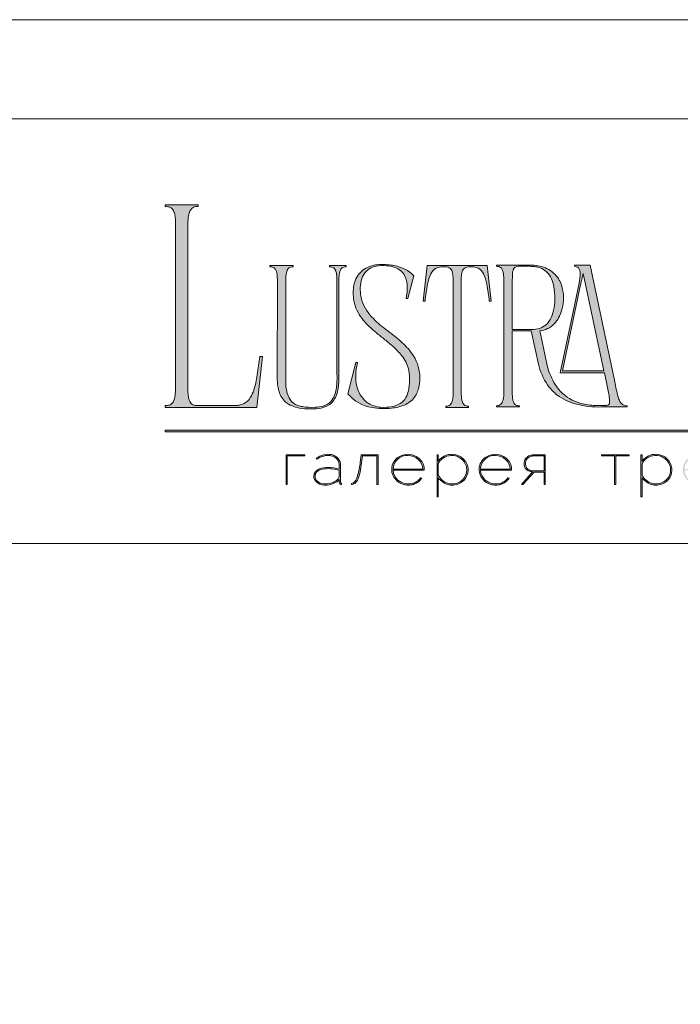
# Model space of a CAD drawing. Units: millimetres. Extents: x -605612952 to 17, y -1703671473 to 113.
# Drawn here: x -605612458 to -605611965, y -1703669266 to -1703668531 of the extents above; entities that cross this region are included whole.
import ezdxf

# ---------------------------------------------------------------- set-up
doc = ezdxf.new("R2010")
doc.units = ezdxf.units.MM
doc.layers.get('0').update_dxf_attribs({"lineweight": 9, "true_color": 0x1c1c1c})
doc.layers.get('Defpoints').update_dxf_attribs({"color": 3, "lineweight": 0})

# ---------------------------------------------------------------- blocks, each defined once
blk = doc.blocks.new('Block_1')
at = {"lineweight": 30}
h = blk.add_hatch(color=256, dxfattribs=at)
h.dxf.hatch_style = 1
h.paths.add_polyline_path([(71.54, -96.8), (74.35, -96.8), (74.35, -96.62), (71.33, -96.62), (71.33, -101.43), (71.54, -101.43)])
h.paths.add_polyline_path([(80.15, -98.4, 0.170469), (79.78, -97.24, 0.18098), (78.69, -96.6, 0.119184), (77.42, -96.64, 0.067582), (76.22, -97.18), (76.34, -97.32, -0.054981), (77.27, -96.88, -0.05473), (77.89, -96.74, -0.068968), (78.55, -96.77, -0.151163), (79.49, -97.24, -0.135189), (79.88, -97.94, -0.069744), (79.94, -98.5), (79.94, -98.95, 0.074413), (78.11, -98.68, 0.097637), (76.74, -98.92, 0.207397), (75.87, -99.7, 0.262217), (76.13, -100.89, 0.209346), (77.5, -101.52, 0.111466), (79.09, -101.22, 0.108727), (79.94, -100.62), (79.94, -101.06, 0.452755), (80.32, -101.43), (80.32, -101.25, -0.215398), (80.19, -101.2, -0.181751), (80.15, -101.06)])
h.paths.add_polyline_path([(77.5, -98.9, -0.058694), (78.81, -98.9, -0.053576), (79.94, -99.15), (79.94, -100.11, -0.137322), (79.85, -100.38, -0.079576), (79.51, -100.76, -0.091023), (78.72, -101.17, -0.087453), (77.47, -101.34, -0.116212), (76.68, -101.11, -0.207954), (76.05, -100.29, -0.260504), (76.27, -99.44, -0.166911)], flags=16)
h.paths.add_polyline_path([(93.04, -97.41, 0.10737), (92.13, -96.77, 0.157161), (90.4, -96.61, 0.143893), (89.09, -97.34, 0.249893), (88.46, -99.46, 0.163044), (89.3, -100.87, 0.127061), (90.53, -101.47, 0.068201), (91.29, -101.52, 0.072322), (92.12, -101.33, 0.060492), (92.67, -101.04, 0.133121), (93.26, -100.38), (93.06, -100.33, -0.131792), (92.45, -100.96, -0.077347), (91.73, -101.26, -0.252236), (89.42, -100.7, -0.189003), (88.63, -99.13), (93.68, -99.13, 0.19953)])
h.paths.add_polyline_path([(91.07, -96.73, -0.398914), (93.45, -98.95), (88.63, -98.95, -0.41166)], flags=16)
h.paths.add_polyline_path([(99.59, -96.98, 0.136121), (98.27, -96.55, 0.134731), (96.92, -96.84, 0.117924), (95.95, -97.64), (95.95, -96.62), (95.74, -96.62), (95.74, -103.41), (95.95, -103.41), (95.95, -100.33, 0.182715), (97.67, -101.47, 0.184597), (99.55, -101.17, 0.165574), (100.58, -99.98, 0.17431), (100.67, -98.38, 0.172781)])
h.paths.add_polyline_path([(96.22, -97.61, -0.071123), (96.72, -97.18, -0.124404), (98.03, -96.73, -0.149128), (99.4, -97.09, -0.207218), (100.52, -98.64, -0.17793), (100.26, -100.16, -0.129621), (99.43, -101.01, -0.213972), (97.5, -101.23, -0.204708), (95.95, -99.93), (95.95, -98.21, -0.160506)], flags=16)
h.paths.add_polyline_path([(107.16, -97.41, 0.10737), (106.26, -96.77, 0.157161), (104.53, -96.61, 0.143893), (103.22, -97.34, 0.249893), (102.59, -99.46, 0.163044), (103.43, -100.87, 0.127061), (104.65, -101.47, 0.068201), (105.41, -101.52, 0.072322), (106.24, -101.33, 0.060492), (106.8, -101.04, 0.133121), (107.39, -100.38), (107.19, -100.33, -0.131792), (106.58, -100.96, -0.077347), (105.85, -101.26, -0.252236), (103.54, -100.7, -0.189003), (102.75, -99.13), (107.8, -99.13, 0.19953)])
h.paths.add_polyline_path([(102.75, -98.95, -0.41166), (105.19, -96.73, -0.398914), (107.58, -98.95)], flags=16)
h.paths.add_polyline_path([(113.25, -96.62), (111.52, -96.62, 0.092562), (110.76, -96.75, 0.110133), (110.16, -97.13, 0.154941), (109.83, -97.79, 0.123938), (109.91, -98.57, 0.178739), (110.5, -99.2, 0.107056), (111.2, -99.4), (109.38, -101.43), (109.64, -101.43), (111.46, -99.41), (113.04, -99.41), (113.04, -101.43), (113.25, -101.43)])
h.paths.add_polyline_path([(110.09, -98.39, -0.203791), (110.17, -97.44, -0.170142), (110.83, -96.91, -0.078307), (111.4, -96.8), (113.04, -96.8), (113.04, -99.23), (111.34, -99.23, -0.131717), (110.62, -99.07, -0.202174)], flags=16)
h = blk.add_hatch(color=256, dxfattribs=at)
h.dxf.hatch_style = 1
edge = h.paths.add_edge_path()
edge.add_line((86.24, -101.43), (86.24, -96.62))
edge.add_line((86.24, -96.62), (83.49, -96.62))
edge.add_line((83.49, -96.62), (83.34, -97.83))
edge.add_arc((64.54, -95.51), 18.94, 349.7969, 352.9634, ccw=False)
edge.add_arc((75.24, -97.52), 8.06, 338.9591, 350.3413, ccw=False)
edge.add_arc((80.44, -99.47), 2.5, 326.4798, 337.9007, ccw=False)
edge.add_arc((81.73, -100.34), 0.948, 301.5891, 327.3053, ccw=False)
edge.add_arc((81.88, -100.61), 0.64, 271.2177, 302.6918, ccw=False)
edge.add_line((81.89, -101.25), (81.89, -101.43))
edge.add_arc((81.89, -100.5), 0.932, 270.1244, 305.3276)
edge.add_arc((81.49, -100.05), 1.54, 307.7733, 334.5409)
edge.add_arc((78.81, -98.7), 4.54, 333.6869, 345.6085)
edge.add_arc((70.33, -96.5), 13.3, 345.5264, 352.1513)
edge.add_line((83.5, -98.32), (83.69, -96.8))
edge.add_line((83.69, -96.8), (86.03, -96.8))
edge.add_line((86.03, -96.8), (86.03, -101.43))
edge.add_line((86.03, -101.43), (86.24, -101.43))
h = blk.add_hatch(color=256, dxfattribs=at)
h.dxf.hatch_style = 1
h.paths.add_polyline_path([(124.66, -96.8), (126.78, -96.8), (126.78, -96.62), (122.31, -96.62), (122.31, -96.8), (124.45, -96.8), (124.45, -101.43), (124.66, -101.43)])
h.paths.add_polyline_path([(131.22, -96.55, 0.134731), (129.88, -96.84, 0.117924), (128.91, -97.64), (128.91, -96.62), (128.7, -96.62), (128.7, -103.41), (128.91, -103.41), (128.91, -100.33, 0.182715), (130.62, -101.47, 0.184597), (132.5, -101.17, 0.165574), (133.54, -99.98, 0.17431), (133.62, -98.38, 0.172781), (132.55, -96.98, 0.136121)])
h.paths.add_polyline_path([(132.36, -97.09, -0.207218), (133.47, -98.64, -0.17793), (133.21, -100.16, -0.129621), (132.38, -101.01, -0.213972), (130.45, -101.23, -0.204708), (128.91, -99.93), (128.91, -98.21, -0.160506), (129.18, -97.61, -0.071123), (129.67, -97.18, -0.124404), (130.98, -96.73, -0.149128)], flags=16)
h.paths.add_polyline_path([(140.12, -97.41, 0.10737), (139.22, -96.77, 0.157161), (137.48, -96.61, 0.143893), (136.17, -97.34, 0.249893), (135.54, -99.46, 0.163044), (136.39, -100.87, 0.127061), (137.61, -101.47, 0.068201), (138.37, -101.52, 0.072322), (139.2, -101.33, 0.060492), (139.75, -101.04, 0.133121), (140.34, -100.38), (140.14, -100.33, -0.131792), (139.53, -100.96, -0.077347), (138.81, -101.26, -0.252236), (136.5, -100.7, -0.189003), (135.71, -99.13), (140.76, -99.13, 0.19953)])
h.paths.add_polyline_path([(138.15, -96.73, -0.398914), (140.54, -98.95), (135.71, -98.95, -0.41166)], flags=16)
h.paths.add_polyline_path([(147.07, -96.62), (146.86, -96.62), (146.86, -98.88), (143.03, -98.88), (143.03, -96.62), (142.82, -96.62), (142.82, -101.43), (143.03, -101.43), (143.03, -99.06), (146.86, -99.06), (146.86, -101.43), (147.07, -101.43)])
h.paths.add_polyline_path([(153.47, -96.62), (150.73, -96.62), (150.59, -97.54, -0.007529), (150.44, -98.46, -0.00924), (150.29, -99.28, -0.014448), (150.12, -99.96, -0.013529), (150.02, -100.3, -0.024159), (149.89, -100.63, -0.067522), (149.66, -101.01, -0.161028), (149.29, -101.25), (148.95, -101.26), (148.95, -102.87), (149.17, -102.87), (149.17, -101.43), (153.98, -101.43), (153.98, -102.87), (154.19, -102.87), (154.19, -101.26), (153.47, -101.26)])
h.paths.add_polyline_path([(150.93, -96.8), (153.26, -96.8), (153.26, -101.26), (149.67, -101.26, 0.147329), (150.05, -100.82, 0.031199), (150.22, -100.44), (150.29, -100.23, 0.032664), (150.62, -98.87, 0.008848)], flags=16)
h.paths.add_polyline_path([(160.61, -97.7, 0.245719), (158.43, -96.54, 0.372738), (155.84, -98.76, 0.389716), (157.86, -101.47, 0.317706), (160.69, -100.23, 0.293389)])
h.paths.add_polyline_path([(160.53, -100.13, -0.317789), (157.9, -101.29, -0.38934), (156.03, -98.78, -0.372217), (158.43, -96.73, -0.245763), (160.45, -97.81, -0.293386)], flags=16)
h.paths.add_polyline_path([(166.22, -98.97, 0.173488), (166.87, -98.41, 0.278379), (166.86, -97.22, 0.238461), (165.83, -96.62), (163.23, -96.62), (163.23, -101.43), (165.84, -101.43, 0.295955), (167.18, -100.59, 0.212261), (167.15, -99.68, 0.227185)])
h.paths.add_polyline_path([(163.43, -98.92), (163.44, -96.8), (165.89, -96.8, -0.195044), (166.62, -97.25, -0.29524), (166.66, -98.35, -0.131951), (166.22, -98.78, -0.142437), (165.63, -98.92)], flags=16)
h.paths.add_polyline_path([(163.44, -99.1), (165.89, -99.1, -0.250267), (166.86, -99.6, -0.301783), (166.93, -100.63, -0.253094), (165.95, -101.25), (163.44, -101.26)], flags=16)
h.paths.add_polyline_path([(171.7, -96.54, 0.372738), (169.11, -98.76, 0.389716), (171.13, -101.47, 0.317706), (173.96, -100.23, 0.293389), (173.87, -97.7, 0.245719)])
h.paths.add_polyline_path([(171.69, -96.73, -0.245763), (173.72, -97.81, -0.293386), (173.8, -100.13, -0.317789), (171.16, -101.29, -0.38934), (169.29, -98.78, -0.372217)], flags=16)
h.paths.add_polyline_path([(176.7, -96.8), (179.51, -96.8), (179.51, -96.62), (176.49, -96.62), (176.49, -101.43), (176.7, -101.43)])
h.paths.add_polyline_path([(183.68, -96.54, 0.372738), (181.09, -98.76, 0.389716), (183.11, -101.47, 0.317706), (185.95, -100.23, 0.293389), (185.86, -97.7, 0.245719)])
h.paths.add_polyline_path([(183.68, -96.73, -0.245763), (185.7, -97.81, -0.293386), (185.79, -100.13, -0.317789), (183.15, -101.29, -0.38934), (181.28, -98.78, -0.372217)], flags=16)
at = {"lineweight": 9}
for points in [[(71.54, -101.43), (71.33, -101.43), (71.33, -96.62), (74.35, -96.62), (74.35, -96.8), (71.54, -96.8)], [(122.31, -96.62), (126.78, -96.62), (126.78, -96.8), (124.66, -96.8), (124.66, -101.43), (124.45, -101.43), (124.45, -96.8), (122.31, -96.8)]]:
    blk.add_lwpolyline(points, close=True, dxfattribs=at)
for points in [[(76.22, -97.18), (76.34, -97.32, -0.054981), (77.27, -96.88, -0.05473), (77.89, -96.74, -0.068968), (78.55, -96.77, -0.151163), (79.49, -97.24, -0.135189), (79.88, -97.94, -0.069744), (79.94, -98.5), (79.94, -98.95, 0.074413), (78.11, -98.68, 0.097637), (76.74, -98.92, 0.207397), (75.87, -99.7, 0.262217), (76.13, -100.89, 0.209346), (77.5, -101.52, 0.111291), (79.09, -101.23, 0.108994), (79.94, -100.62), (79.94, -101.06, 0.452755), (80.32, -101.43), (80.32, -101.25, -0.215398), (80.19, -101.2, -0.181751), (80.15, -101.06), (80.15, -98.4, 0.170469), (79.78, -97.24, 0.18098), (78.69, -96.6, 0.119184), (77.42, -96.64, 0.067582)], [(86.24, -101.43), (86.24, -96.62), (83.49, -96.62), (83.34, -97.83, -0.013817), (83.18, -98.87, -0.049705), (82.76, -100.41, -0.049874), (82.53, -100.85, -0.112682), (82.22, -101.15, -0.138202), (81.89, -101.25), (81.89, -101.43, 0.154822), (82.43, -101.26, 0.11733), (82.87, -100.71, 0.052065), (83.2, -99.82, 0.028915), (83.5, -98.32), (83.69, -96.8), (86.03, -96.8), (86.03, -101.43)], [(93.68, -99.13), (88.63, -99.13, 0.188603), (89.41, -100.7, 0.25263), (91.73, -101.26, 0.077347), (92.45, -100.96, 0.131792), (93.06, -100.33), (93.26, -100.38, -0.133121), (92.67, -101.04, -0.060492), (92.12, -101.33, -0.072322), (91.29, -101.52, -0.068201), (90.53, -101.47, -0.127383), (89.3, -100.87, -0.162702), (88.46, -99.46, -0.249893), (89.09, -97.34, -0.143893), (90.4, -96.61, -0.157161), (92.13, -96.77, -0.10737), (93.04, -97.41, -0.19953)], [(88.63, -98.95), (93.45, -98.95, 0.398914), (91.07, -96.73, 0.41166)], [(95.74, -96.62), (95.74, -103.41), (95.95, -103.41), (95.95, -100.33, 0.182715), (97.67, -101.47, 0.184597), (99.55, -101.17, 0.165574), (100.58, -99.98, 0.17431), (100.67, -98.38, 0.172781), (99.59, -96.98, 0.136121), (98.27, -96.55, 0.134731), (96.92, -96.84, 0.117924), (95.95, -97.64), (95.95, -96.62)], [(95.95, -98.21), (95.95, -99.93, 0.204708), (97.5, -101.23, 0.213972), (99.43, -101.01, 0.129621), (100.26, -100.16, 0.17793), (100.52, -98.64, 0.207218), (99.4, -97.09, 0.149128), (98.03, -96.73, 0.124404), (96.72, -97.18, 0.071123), (96.22, -97.61, 0.160506)], [(107.8, -99.13), (102.75, -99.13, 0.188603), (103.54, -100.7, 0.25263), (105.85, -101.26, 0.077347), (106.58, -100.96, 0.131792), (107.19, -100.33), (107.39, -100.38, -0.133121), (106.8, -101.04, -0.060492), (106.24, -101.33, -0.072322), (105.41, -101.52, -0.068201), (104.65, -101.47, -0.127383), (103.43, -100.87, -0.162702), (102.59, -99.46, -0.249893), (103.22, -97.34, -0.143893), (104.53, -96.61, -0.157161), (106.26, -96.77, -0.10737), (107.16, -97.41, -0.19953)], [(102.75, -98.95), (107.58, -98.95, 0.398914), (105.19, -96.73, 0.41166)], [(113.04, -101.43), (113.25, -101.43), (113.25, -96.62), (111.52, -96.62, 0.092562), (110.76, -96.75, 0.110133), (110.16, -97.13, 0.154941), (109.83, -97.79, 0.123938), (109.91, -98.57, 0.178739), (110.5, -99.2, 0.107056), (111.2, -99.4), (109.38, -101.43), (109.64, -101.43), (111.46, -99.41), (113.04, -99.41)], [(113.04, -96.8), (113.04, -99.23), (111.34, -99.23, -0.131717), (110.62, -99.07, -0.202174), (110.09, -98.39, -0.203791), (110.17, -97.44, -0.170147), (110.83, -96.91, -0.078303), (111.4, -96.8)], [(128.7, -96.62), (128.7, -103.41), (128.91, -103.41), (128.91, -100.33, 0.182715), (130.62, -101.47, 0.184597), (132.5, -101.17, 0.165574), (133.54, -99.98, 0.17431), (133.62, -98.38, 0.172781), (132.55, -96.98, 0.136121), (131.22, -96.55, 0.134731), (129.88, -96.84, 0.117924), (128.91, -97.64), (128.91, -96.62)], [(128.91, -98.21), (128.91, -99.93, 0.204708), (130.45, -101.23, 0.213972), (132.38, -101.01, 0.129621), (133.21, -100.16, 0.17793), (133.47, -98.64, 0.207218), (132.36, -97.09, 0.149128), (130.98, -96.73, 0.124404), (129.67, -97.18, 0.071123), (129.18, -97.61, 0.160506)], [(79.94, -99.15), (79.94, -100.11, -0.138359), (79.85, -100.38, -0.07924), (79.51, -100.76, -0.091023), (78.72, -101.17, -0.087453), (77.47, -101.34, -0.116212), (76.68, -101.11, -0.207954), (76.05, -100.29, -0.260504), (76.27, -99.44, -0.166911), (77.5, -98.9, -0.058694), (78.81, -98.9, -0.053576)]]:
    blk.add_lwpolyline(points, format="xyb", close=True, dxfattribs=at)

msp = doc.modelspace()

# ---------------------------------------------------------------- hatches: boundary and pattern name
h = msp.add_hatch(color=256)
h.dxf.hatch_style = 1
edge = h.paths.add_edge_path()
edge.add_line((-605612004.46, -1703668819.04), (-605612004.31, -1703668819.95))
edge.add_line((-605612004.31, -1703668819.95), (-605612023.61, -1703668819.97))
edge.add_arc((-605612025.07, -1703668749.14), 70.84, 256.01278, 271.17644, ccw=False)
edge.add_arc((-605612032.21, -1703668778.54), 40.59, 232.71121, 255.75876, ccw=False)
edge.add_arc((-605612035.22, -1703668783.17), 35.08, 215.4623, 232.05247, ccw=False)
edge.add_arc((-605612027.28, -1703668778.24), 44.42, 192.54948, 214.70592, ccw=False)
edge.add_line((-605612070.64, -1703668787.89), (-605612076.06, -1703668763.18))
edge.add_line((-605612076.06, -1703668763.18), (-605612090.29, -1703668763.18))
edge.add_line((-605612090.29, -1703668763.18), (-605612090.22, -1703668810.56))
edge.add_arc((-605612062.33, -1703668809.71), 27.91, 181.75407, 189.67206)
edge.add_arc((-605612080.91, -1703668812.85), 9.06, 189.86175, 205.82487)
edge.add_arc((-605612085.58, -1703668815.07), 3.89, 206.24512, 243.55387)
edge.add_arc((-605612085.02, -1703668813.39), 5.65, 246.04384, 271.82795)
edge.add_line((-605612084.84, -1703668819.04), (-605612084.84, -1703668819.95))
edge.add_line((-605612084.84, -1703668819.95), (-605612102.1, -1703668819.95))
edge.add_line((-605612102.1, -1703668819.95), (-605612102.1, -1703668819.04))
edge.add_arc((-605612102.52, -1703668805.07), 13.98, 271.71487, 276.11325)
edge.add_arc((-605612101.47, -1703668814.87), 4.12, 276.15522, 323.0092)
edge.add_arc((-605612104.32, -1703668813.18), 7.42, 325.79672, 349.8574)
edge.add_arc((-605612130.34, -1703668808.71), 33.83, 350.16818, 360.21994)
edge.add_line((-605612096.51, -1703668808.58), (-605612096.51, -1703668725.35))
edge.add_arc((-605612138.64, -1703668725.65), 42.12, 0.40265, 6.73763)
edge.add_arc((-605612109.99, -1703668722.3), 13.28, 6.86167, 16.66048)
edge.add_arc((-605612102.93, -1703668720.01), 5.86, 15.09151, 38.84849)
edge.add_arc((-605612101.52, -1703668719.21), 4.27, 42.22497, 83.45598)
edge.add_arc((-605612102.38, -1703668727.28), 12.39, 83.7814, 88.70529)
edge.add_line((-605612102.1, -1703668714.89), (-605612102.1, -1703668713.98))
edge.add_line((-605612102.1, -1703668713.98), (-605612076.01, -1703668713.98))
edge.add_line((-605612076.01, -1703668713.98), (-605612074.16, -1703668714.05))
edge.add_arc((-605612076.29, -1703668742.35), 28.38, 67.60843, 85.68679, ccw=False)
edge.add_arc((-605612073.32, -1703668735.59), 20.99, 36.63196, 68.08099, ccw=False)
edge.add_arc((-605612075.12, -1703668736.35), 22.91, 9.99695, 35.47573, ccw=False)
edge.add_arc((-605612085.05, -1703668738.53), 33.06, -17.01676, 10.72566, ccw=False)
edge.add_arc((-605612076.32, -1703668741.81), 23.76, 317.41189, 344.3883, ccw=False)
edge.add_arc((-605612071.08, -1703668746.02), 17.06, 274.64789, 315.92703, ccw=False)
edge.add_line((-605612069.7, -1703668763.03), (-605612067.99, -1703668771.14))
edge.add_arc((-605611353.73, -1703668624.93), 729.07, 191.56841, 193.08621)
edge.add_arc((-605612017.1, -1703668777.6), 48.38, 194.8609, 211.83637)
edge.add_arc((-605612031.16, -1703668786.29), 31.86, 211.89478, 243.35037)
edge.add_arc((-605612029.6, -1703668782.63), 35.82, 243.74567, 257.01971)
edge.add_arc((-605612025.63, -1703668763.9), 54.96, 257.37774, 269.22229)
edge.add_arc((-605612022.36, -1703668604.56), 214.34, 268.92385, 270.72536)
edge.add_arc((-605612019.8, -1703668816.7), 2.19, 274.17697, 347.26731)
edge.add_arc((-605612026.83, -1703668815.19), 9.39, 347.74653, 367.655)
edge.add_arc((-605612136.25, -1703668831.33), 119.98, 8.33518, 13.10097)
edge.add_line((-605612019.39, -1703668804.13), (-605612021.41, -1703668794.37))
edge.add_line((-605612021.41, -1703668794.37), (-605612054.41, -1703668794.37))
edge.add_line((-605612054.41, -1703668794.37), (-605612045.52, -1703668752.25))
edge.add_line((-605612045.52, -1703668752.25), (-605612040.26, -1703668727.38))
edge.add_arc((-605612067.7, -1703668720.87), 28.2, 346.65405, 361.23695)
edge.add_arc((-605612046.64, -1703668720.22), 7.13, 359.70252, 395.34453)
edge.add_arc((-605612043.47, -1703668718.39), 3.51, 40.94544, 93.21893)
edge.add_line((-605612043.66, -1703668714.89), (-605612043.82, -1703668713.98))
edge.add_line((-605612043.82, -1703668713.98), (-605612032.01, -1703668713.98))
edge.add_line((-605612032.01, -1703668713.98), (-605612013.65, -1703668801.23))
edge.add_arc((-605611836.88, -1703668766.9), 180.07, 190.98753, 194.59045)
edge.add_arc((-605611992.79, -1703668807.16), 19.05, 195.55708, 206.89406)
edge.add_arc((-605612002.82, -1703668812.13), 7.86, 207.64452, 220.44217)
edge.add_arc((-605612004.77, -1703668813.7), 5.35, 221.24015, 273.39256)
edge = h.paths.add_edge_path(flags=16)
edge.add_arc((-605612090.17, -1703668740.86), 31.57, 340.49404, 354.86126, ccw=False)
edge.add_arc((-605612078.03, -1703668745.21), 18.68, 318.8566, 340.63208, ccw=False)
edge.add_arc((-605612073.92, -1703668748.68), 13.29, 269.2414, 318.46517, ccw=False)
edge.add_line((-605612074.09, -1703668761.97), (-605612090.29, -1703668761.97))
edge.add_line((-605612090.29, -1703668761.97), (-605612090.33, -1703668727))
edge.add_line((-605612090.33, -1703668727), (-605612090.17, -1703668721.56))
edge.add_arc((-605612076.29, -1703668721.85), 13.88, 161.8019, 178.78892, ccw=False)
edge.add_arc((-605612085.86, -1703668718.69), 3.8, 85.89596, 162.05735, ccw=False)
edge.add_line((-605612085.59, -1703668714.89), (-605612076.76, -1703668714.89))
edge.add_arc((-605612076.61, -1703668739.58), 24.69, 81.36174, 90.34526, ccw=False)
edge.add_arc((-605612075.45, -1703668732.39), 17.4, 65.41206, 81.59072, ccw=False)
edge.add_arc((-605612074.82, -1703668730.22), 15.17, 17.78972, 64.17626, ccw=False)
edge.add_arc((-605612103.95, -1703668738.67), 45.5, -6.32946, 16.71468, ccw=False)
edge = h.paths.add_edge_path(flags=16)
edge.add_line((-605612021.71, -1703668793), (-605612052.75, -1703668793))
edge.add_line((-605612052.75, -1703668793), (-605612039.91, -1703668732.15))
edge.add_arc((-605611887.45, -1703668761.44), 155.25, 164.64987, 169.12588, ccw=False)
edge.add_line((-605612037.16, -1703668720.34), (-605612021.71, -1703668793))
edge = h.paths.add_edge_path()
edge.add_line((-605612106.03, -1703668740.93), (-605612107.4, -1703668740.93))
edge.add_arc((-605612255.08, -1703668755.8), 148.43, 5.75175, 10.70221)
edge.add_arc((-605612139.31, -1703668733.54), 30.54, 9.98436, 25.48331)
edge.add_arc((-605612119.9, -1703668724.3), 9.04, 25.57512, 62.33104)
edge.add_arc((-605612120.92, -1703668728.16), 12.97, 66.23301, 110.62451)
edge.add_arc((-605612123.71, -1703668719.66), 4.05, 116.05891, 167.58335)
edge.add_arc((-605612114.94, -1703668722.6), 13.28, 163.33951, 173.13832)
edge.add_arc((-605612086.3, -1703668725.95), 42.12, 173.26238, 179.59736)
edge.add_line((-605612128.42, -1703668725.66), (-605612128.42, -1703668809.14))
edge.add_arc((-605612094.59, -1703668809.01), 33.83, 180.21995, 189.83181)
edge.add_arc((-605612120.62, -1703668813.48), 7.42, 190.14258, 214.20326)
edge.add_arc((-605612123.47, -1703668815.18), 4.12, 216.99078, 263.84477)
edge.add_arc((-605612122.42, -1703668805.37), 13.98, 263.8868, 268.28518)
edge.add_line((-605612122.84, -1703668819.35), (-605612122.84, -1703668820.25))
edge.add_line((-605612122.84, -1703668820.25), (-605612131.3, -1703668820.25))
edge.add_line((-605612131.3, -1703668820.25), (-605612139.94, -1703668820.25))
edge.add_line((-605612139.94, -1703668820.25), (-605612139.94, -1703668819.35))
edge.add_arc((-605612140.36, -1703668805.37), 13.98, 271.71484, 276.11323)
edge.add_arc((-605612139.32, -1703668815.18), 4.12, 276.15523, 323.00922)
edge.add_arc((-605612142.16, -1703668813.48), 7.42, 325.79671, 349.8574)
edge.add_arc((-605612168.19, -1703668809.01), 33.83, 350.16819, 360.21995)
edge.add_line((-605612134.36, -1703668808.88), (-605612134.36, -1703668725.66))
edge.add_arc((-605612176.48, -1703668725.95), 42.12, 0.40263, 6.73762)
edge.add_arc((-605612147.84, -1703668722.6), 13.28, 6.8617, 16.66051)
edge.add_arc((-605612139.07, -1703668719.66), 4.05, 12.41665, 63.94109)
edge.add_arc((-605612141.86, -1703668728.16), 12.97, 69.37549, 113.76699)
edge.add_arc((-605612142.88, -1703668724.3), 9.04, 117.66896, 154.42488)
edge.add_arc((-605612123.47, -1703668733.54), 30.54, 154.51668, 170.01563)
edge.add_arc((-605612007.7, -1703668755.8), 148.43, 169.29779, 174.24825)
edge.add_line((-605612155.38, -1703668740.93), (-605612156.75, -1703668740.93))
edge.add_line((-605612156.75, -1703668740.93), (-605612153.72, -1703668714.29))
edge.add_line((-605612153.72, -1703668714.29), (-605612109.06, -1703668714.29))
edge.add_line((-605612109.06, -1703668714.29), (-605612106.03, -1703668740.93))
edge = h.paths.add_edge_path()
edge.add_line((-605612163.71, -1703668722.01), (-605612168.4, -1703668738.81))
edge.add_line((-605612168.4, -1703668738.81), (-605612169.61, -1703668738.81))
edge.add_arc((-605612207.28, -1703668730.45), 38.58, 347.48976, 360.93043)
edge.add_arc((-605612186.75, -1703668729.98), 18.05, 0.48311, 25.7536)
edge.add_arc((-605612182.12, -1703668728.2), 13.11, 27.5538, 71.45217)
edge.add_arc((-605612186.2, -1703668739), 24.65, 70.44322, 86.09017)
edge.add_arc((-605612187.17, -1703668740.87), 26.59, 84.26231, 100.12314)
edge.add_arc((-605612189.65, -1703668728.13), 13.62, 99.29327, 148.22924)
edge.add_arc((-605612185.85, -1703668729.95), 17.81, 149.67827, 172.27084)
edge.add_arc((-605612174.18, -1703668731.95), 29.66, 171.48548, 196.69763)
edge.add_arc((-605612170.83, -1703668729.82), 33.5, 198.54325, 226.16285)
edge.add_arc((-605612122.28, -1703668681.05), 102.31, 225.46967, 232.94476)
edge.add_line((-605612183.93, -1703668762.69), (-605612178.56, -1703668766.89))
edge.add_arc((-605612258.83, -1703668868.94), 129.84, 48.9883, 51.81156, ccw=False)
edge.add_arc((-605612208.16, -1703668811.66), 53.38, 36.49885, 49.6836, ccw=False)
edge.add_arc((-605612189.78, -1703668797.96), 30.45, 3.10116, 36.34475, ccw=False)
edge.add_arc((-605612193.06, -1703668798.37), 33.74, -11.07613, 3.49851, ccw=False)
edge.add_arc((-605612179.07, -1703668801.32), 19.45, 324.11873, 349.54115, ccw=False)
edge.add_arc((-605612177.66, -1703668801.8), 18.03, 292.1451, 322.71121, ccw=False)
edge.add_arc((-605612183.4, -1703668787.92), 33.05, 275.06557, 292.30216, ccw=False)
edge.add_arc((-605612186.32, -1703668769.27), 51.91, 260.38568, 276.45404, ccw=False)
edge.add_arc((-605612190.16, -1703668791.03), 29.81, 219.79822, 260.67904, ccw=False)
edge.add_line((-605612213.06, -1703668810.11), (-605612207.16, -1703668786.65))
edge.add_line((-605612207.16, -1703668786.65), (-605612205.79, -1703668786.65))
edge.add_arc((-605612164.37, -1703668797.93), 42.94, 164.76242, 174.25918)
edge.add_arc((-605612174.45, -1703668797.04), 32.82, 174.05083, 189.84021)
edge.add_arc((-605612184.58, -1703668799.11), 22.49, 189.04943, 224.53224)
edge.add_arc((-605612187.44, -1703668801.37), 18.86, 225.75441, 266.39276)
edge.add_arc((-605612186.58, -1703668782.27), 37.98, 266.9051, 279.92896)
edge.add_arc((-605612182.93, -1703668802.59), 17.33, 279.63429, 301.16075)
edge.add_arc((-605612180.64, -1703668806.88), 12.49, 302.34899, 330.77819)
edge.add_arc((-605612186.43, -1703668803.77), 19.05, 331.11407, 347.63599)
edge.add_arc((-605612207.34, -1703668799.34), 40.43, 347.8562, 369.38053)
edge.add_arc((-605612193.7, -1703668798.68), 26.91, 12.7123, 36.68602)
edge.add_arc((-605612212.57, -1703668812.87), 50.52, 36.81681, 48.42973)
edge.add_arc((-605612273.58, -1703668880.4), 141.53, 48.0878, 51.43816)
edge.add_arc((-605611863.15, -1703668365.09), 517.26, 230.52636, 231.47055, ccw=False)
edge.add_arc((-605612115.15, -1703668671.93), 120.21, 228.4002, 230.26421, ccw=False)
edge.add_arc((-605612156.75, -1703668717.84), 58.26, 218.32748, 229.02782, ccw=False)
edge.add_arc((-605612178.36, -1703668734.73), 30.83, 191.21765, 218.6008, ccw=False)
edge.add_arc((-605612177.29, -1703668734.99), 31.83, 168.79097, 190.38761, ccw=False)
edge.add_arc((-605612188.2, -1703668732.91), 20.73, 151.16431, 168.57134, ccw=False)
edge.add_arc((-605612191.49, -1703668731.22), 17.03, 114.38896, 150.79962, ccw=False)
edge.add_arc((-605612189.25, -1703668735.87), 22.19, 101.52802, 114.70558, ccw=False)
edge.add_arc((-605612187.88, -1703668742.47), 28.94, 91.54094, 101.57286, ccw=False)
edge.add_arc((-605612187.31, -1703668762.04), 48.51, 79.35078, 91.59067, ccw=False)
edge.add_arc((-605612183.38, -1703668741.84), 27.93, 45.22749, 79.61358, ccw=False)
edge = h.paths.add_edge_path()
edge.add_line((-605612214.29, -1703668714.29), (-605612214.29, -1703668715.2))
edge.add_arc((-605612214.01, -1703668727.58), 12.39, 91.29455, 96.21844)
edge.add_arc((-605612214.86, -1703668719.51), 4.27, 96.54405, 137.77505)
edge.add_arc((-605612213.46, -1703668720.32), 5.86, 141.1515, 164.90848)
edge.add_arc((-605612206.39, -1703668722.6), 13.28, 163.33951, 173.13832)
edge.add_arc((-605612177.75, -1703668725.96), 42.12, 173.26237, 179.59735)
edge.add_line((-605612219.87, -1703668725.66), (-605612219.87, -1703668790.1))
edge.add_line((-605612219.87, -1703668790.1), (-605612219.87, -1703668797.41))
edge.add_arc((-605612267.73, -1703668798.83), 47.88, -11.73093, 1.69244, ccw=False)
edge.add_arc((-605612237.14, -1703668805.28), 16.61, 316.22545, 348.61241, ccw=False)
edge.add_arc((-605612235.64, -1703668805.7), 15.26, 283.32677, 313.47864, ccw=False)
edge.add_arc((-605612239.89, -1703668788.55), 32.93, 268.05914, 283.64166, ccw=False)
edge.add_arc((-605612240.93, -1703668771.52), 49.94, 260.18165, 269.91286, ccw=False)
edge.add_arc((-605612244.8, -1703668794.49), 26.64, 248.06862, 259.95584, ccw=False)
edge.add_arc((-605612248.41, -1703668803.35), 17.08, 226.73518, 248.21468, ccw=False)
edge.add_arc((-605612247.61, -1703668803.23), 17.72, 193.06452, 225.11182, ccw=False)
edge.add_arc((-605612231.28, -1703668798.94), 34.6, 180.85497, 193.86225, ccw=False)
edge.add_line((-605612265.88, -1703668799.46), (-605612265.76, -1703668725.66))
edge.add_arc((-605612307.88, -1703668725.95), 42.12, 0.40265, 6.73763)
edge.add_arc((-605612279.24, -1703668722.6), 13.28, 6.86167, 16.66048)
edge.add_arc((-605612272.17, -1703668720.32), 5.86, 15.09152, 38.8485)
edge.add_arc((-605612270.77, -1703668719.51), 4.27, 42.22495, 83.45596)
edge.add_arc((-605612271.62, -1703668727.58), 12.39, 83.78151, 88.7054)
edge.add_line((-605612271.34, -1703668715.2), (-605612271.34, -1703668714.28))
edge.add_line((-605612271.34, -1703668714.28), (-605612253.95, -1703668714.28))
edge.add_line((-605612253.95, -1703668714.28), (-605612253.95, -1703668715.19))
edge.add_arc((-605612253.67, -1703668727.57), 12.39, 91.2946, 96.21849)
edge.add_arc((-605612254.52, -1703668719.5), 4.27, 96.54403, 137.77503)
edge.add_arc((-605612253.12, -1703668720.31), 5.86, 141.1515, 164.90848)
edge.add_arc((-605612246.06, -1703668722.59), 13.28, 163.33953, 173.13834)
edge.add_arc((-605612217.41, -1703668725.94), 42.12, 173.26237, 179.59735)
edge.add_line((-605612259.53, -1703668725.65), (-605612259.53, -1703668794.57))
edge.add_line((-605612259.53, -1703668794.57), (-605612259.53, -1703668799.63))
edge.add_arc((-605612212.08, -1703668800.42), 47.46, 179.05004, 185.13779)
edge.add_arc((-605612239.09, -1703668803.53), 20.3, 183.22313, 212.00162)
edge.add_arc((-605612246.25, -1703668807.29), 12.24, 214.84826, 250.05083)
edge.add_arc((-605612243.77, -1703668801.11), 18.9, 249.36776, 259.40065)
edge.add_arc((-605612239.99, -1703668774.78), 45.49, 260.81573, 273.1594)
edge.add_arc((-605612238.16, -1703668795.34), 24.87, 271.58094, 285.65887)
edge.add_arc((-605612234.79, -1703668807.52), 12.23, 285.82508, 319.30723)
edge.add_arc((-605612236, -1703668806.69), 13.69, 319.98632, 334.08467)
edge.add_arc((-605612244.95, -1703668802.77), 23.45, 335.02143, 352.64833)
edge.add_arc((-605612282.81, -1703668797.9), 61.63, 352.66315, 362.38116)
edge.add_line((-605612221.24, -1703668795.34), (-605612221.24, -1703668725.66))
edge.add_arc((-605612263.36, -1703668725.95), 42.12, 0.40265, 6.73763)
edge.add_arc((-605612234.71, -1703668722.6), 13.28, 6.86167, 16.66048)
edge.add_arc((-605612227.65, -1703668720.32), 5.86, 15.09151, 38.84849)
edge.add_arc((-605612226.25, -1703668719.51), 4.27, 42.22495, 83.45596)
edge.add_arc((-605612227.1, -1703668727.58), 12.39, 83.78151, 88.7054)
edge.add_line((-605612226.82, -1703668715.2), (-605612226.82, -1703668714.29))
edge.add_line((-605612226.82, -1703668714.29), (-605612221.28, -1703668714.29))
edge.add_line((-605612221.28, -1703668714.29), (-605612214.29, -1703668714.29))
edge = h.paths.add_edge_path()
edge.add_line((-605612277.01, -1703668782.19), (-605612281.12, -1703668820.25))
edge.add_line((-605612281.12, -1703668820.25), (-605612349.67, -1703668820.25))
edge.add_line((-605612349.67, -1703668820.25), (-605612349.67, -1703668818.96))
edge.add_arc((-605612349.64, -1703668804.76), 14.2, 269.89076, 274.21788)
edge.add_arc((-605612349.01, -1703668811.02), 7.91, 273.00787, 294.28775)
edge.add_arc((-605612348.2, -1703668813.37), 5.43, 296.6405, 340.82233)
edge.add_arc((-605612361.14, -1703668809.01), 19.09, 341.21562, 357.67354)
edge.add_arc((-605612458.84, -1703668802.77), 116.98, 356.56469, 358.67266)
edge.add_line((-605612341.88, -1703668805.48), (-605612341.9, -1703668683.83))
edge.add_arc((-605612385.99, -1703668683.3), 44.09, 359.31132, 369.73169)
edge.add_arc((-605612351.28, -1703668677.46), 8.89, 10.43545, 34.41705)
edge.add_arc((-605612347.98, -1703668675.44), 5.04, 36.65642, 63.65204)
edge.add_arc((-605612349.34, -1703668679.02), 8.85, 66.05212, 92.11145)
edge.add_line((-605612349.67, -1703668670.17), (-605612349.67, -1703668668.87))
edge.add_line((-605612349.67, -1703668668.87), (-605612341.04, -1703668668.87))
edge.add_line((-605612341.04, -1703668668.87), (-605612325.02, -1703668668.87))
edge.add_line((-605612325.02, -1703668668.87), (-605612325.02, -1703668670.16))
edge.add_arc((-605612325.22, -1703668678.44), 8.28, 88.56455, 113.08048)
edge.add_arc((-605612325.45, -1703668676.53), 6.46, 117.84659, 167.44502)
edge.add_arc((-605612308.76, -1703668681.48), 23.85, 164.568, 175.64592)
edge.add_arc((-605612235.46, -1703668686.78), 97.35, 175.80889, 180.53497)
edge.add_line((-605612332.8, -1703668687.69), (-605612332.8, -1703668795.02))
edge.add_line((-605612332.8, -1703668795.02), (-605612332.68, -1703668808.15))
edge.add_arc((-605612294.07, -1703668806.52), 38.65, 182.41189, 188.27498)
edge.add_arc((-605612318.88, -1703668810.29), 13.56, 187.60815, 204.01548)
edge.add_arc((-605612326.45, -1703668813.61), 5.28, 204.51117, 242.92409)
edge.add_arc((-605612325.89, -1703668811.75), 7.21, 245.64251, 271.75947)
edge.add_line((-605612325.67, -1703668818.96), (-605612298.68, -1703668818.95))
edge.add_arc((-605612298.84, -1703668792.4), 26.55, 270.34855, 277.20548)
edge.add_arc((-605612297.66, -1703668801.78), 17.1, 277.22081, 286.19179)
edge.add_arc((-605612296.04, -1703668806.99), 11.64, 285.68223, 321.27774)
edge.add_arc((-605612302.91, -1703668801.89), 20.2, 322.1656, 340.01096)
edge.add_arc((-605612343.28, -1703668787.61), 63.02, 340.3602, 350.89208)
edge.add_line((-605612281.05, -1703668797.58), (-605612278.95, -1703668782.19))
edge.add_line((-605612278.95, -1703668782.19), (-605612277.01, -1703668782.19))
at = {"lineweight": 9}
h = msp.add_hatch(color=256, dxfattribs=at)
h.dxf.hatch_style = 1
h.paths.add_polyline_path([(-605612349.67, -1703668837.37), (-605611439.49, -1703668837.37), (-605611439.49, -1703668838.52), (-605612349.67, -1703668838.52)])

# ---------------------------------------------------------------- linework, layer by layer
for points in [[(-605612899.82, -1703668604.7), (-605610924.35, -1703668604.7), (-605610924.35, -1703671398.57), (-605612899.82, -1703671398.57)], [(-605612899.82, -1703668604.7), (-605610924.35, -1703668604.7), (-605610924.35, -1703668921.96), (-605612899.82, -1703668921.96)], [(-605611439.49, -1703668838.52), (-605612349.67, -1703668838.52), (-605612349.67, -1703668837.37), (-605611439.49, -1703668837.37)]]:
    msp.add_lwpolyline(points, close=True)
at = {"lineweight": 15}
for points in [[(-605612277.01, -1703668782.19), (-605612281.12, -1703668820.25), (-605612349.67, -1703668820.25), (-605612349.67, -1703668818.96, 0.018883), (-605612348.6, -1703668818.92, 0.093119), (-605612345.76, -1703668818.23, 0.195204), (-605612343.06, -1703668815.16, 0.071935), (-605612342.06, -1703668809.78, 0.009198), (-605612341.88, -1703668805.48), (-605612341.9, -1703668683.83, 0.045499), (-605612342.53, -1703668675.85, 0.105023), (-605612343.94, -1703668672.43, 0.118338), (-605612345.75, -1703668670.93, 0.114198), (-605612349.67, -1703668670.17), (-605612349.67, -1703668668.87), (-605612341.04, -1703668668.87), (-605612325.02, -1703668668.87), (-605612325.02, -1703668670.16, 0.107381), (-605612328.47, -1703668670.82, 0.219857), (-605612331.75, -1703668675.13, 0.048374), (-605612332.55, -1703668679.66, 0.020624), (-605612332.8, -1703668687.69), (-605612332.8, -1703668795.02), (-605612332.68, -1703668808.15, 0.025588), (-605612332.32, -1703668812.08, 0.071713), (-605612331.26, -1703668815.8, 0.169195), (-605612328.86, -1703668818.32, 0.114453), (-605612325.67, -1703668818.96), (-605612298.68, -1703668818.95, 0.029928), (-605612295.51, -1703668818.74, 0.039163), (-605612292.89, -1703668818.2, 0.156576), (-605612286.95, -1703668814.28, 0.078023), (-605612283.93, -1703668808.79, 0.045986), (-605612281.05, -1703668797.58), (-605612278.95, -1703668782.19), (-605612277.01, -1703668782.19)], [(-605612163.71, -1703668722.01), (-605612168.4, -1703668738.81), (-605612169.61, -1703668738.81, 0.058713), (-605612168.7, -1703668729.83, 0.110712), (-605612170.5, -1703668722.14, 0.19392), (-605612177.95, -1703668715.77, 0.068379), (-605612184.52, -1703668714.41, 0.069317), (-605612191.85, -1703668714.69, 0.216829), (-605612201.23, -1703668720.96, 0.098899), (-605612203.51, -1703668727.56, 0.110455), (-605612202.58, -1703668740.47, 0.1211), (-605612194.03, -1703668753.98, 0.032628), (-605612183.93, -1703668762.69), (-605612178.56, -1703668766.89, -0.012319), (-605612173.63, -1703668770.96, -0.057593), (-605612165.26, -1703668779.91, -0.146079), (-605612159.38, -1703668796.31, -0.06368), (-605612159.94, -1703668804.85, -0.111383), (-605612163.31, -1703668812.72, -0.134166), (-605612170.86, -1703668818.5, -0.075351), (-605612180.48, -1703668820.84, -0.070227), (-605612194.99, -1703668820.44, -0.180293), (-605612213.06, -1703668810.11), (-605612207.16, -1703668786.65), (-605612205.79, -1703668786.65, 0.041461), (-605612207.09, -1703668793.64, 0.069003), (-605612206.78, -1703668802.65, 0.156072), (-605612200.61, -1703668814.88, 0.1792), (-605612188.63, -1703668820.19, 0.056889), (-605612180.03, -1703668819.68, 0.094204), (-605612173.96, -1703668817.42, 0.124686), (-605612169.75, -1703668812.97, 0.072216), (-605612167.82, -1703668807.85, 0.094195), (-605612167.45, -1703668792.75, 0.104988), (-605612172.12, -1703668782.6, 0.050714), (-605612179.05, -1703668775.08, 0.01462), (-605612185.36, -1703668769.73, -0.00412), (-605612191.99, -1703668764.37, -0.008133), (-605612194.95, -1703668761.82, -0.046723), (-605612202.46, -1703668753.96, -0.120053), (-605612208.6, -1703668740.73, -0.094513), (-605612208.52, -1703668728.8, -0.076099), (-605612206.36, -1703668722.91, -0.160222), (-605612198.53, -1703668715.71, -0.057561), (-605612193.69, -1703668714.12, -0.0438), (-605612188.66, -1703668713.55, -0.053457), (-605612178.35, -1703668714.36, -0.151174), (-605612163.71, -1703668722.01)], [(-605612214.29, -1703668714.29), (-605612214.29, -1703668715.2, 0.021488), (-605612215.35, -1703668715.27, 0.181871), (-605612218.03, -1703668716.64, 0.104032), (-605612219.12, -1703668718.79, 0.042781), (-605612219.58, -1703668721.02, 0.027649), (-605612219.87, -1703668725.66), (-605612219.87, -1703668790.1), (-605612219.87, -1703668797.41, -0.058638), (-605612220.85, -1703668808.56, -0.142263), (-605612225.14, -1703668816.77, -0.132327), (-605612232.12, -1703668820.55, -0.068097), (-605612241, -1703668821.46, -0.042486), (-605612249.44, -1703668820.73, -0.051914), (-605612254.75, -1703668819.21, -0.093997), (-605612260.12, -1703668815.79, -0.140751), (-605612264.87, -1703668807.24, -0.056816), (-605612265.88, -1703668799.46), (-605612265.76, -1703668725.66, 0.027649), (-605612266.05, -1703668721.01, 0.042781), (-605612266.51, -1703668718.79, 0.104032), (-605612267.6, -1703668716.64, 0.181871), (-605612270.28, -1703668715.27, 0.021488), (-605612271.34, -1703668715.2), (-605612271.34, -1703668714.28), (-605612253.95, -1703668714.28), (-605612253.95, -1703668715.19, 0.021488), (-605612255.01, -1703668715.26, 0.181871), (-605612257.69, -1703668716.63, 0.104032), (-605612258.78, -1703668718.78, 0.042781), (-605612259.24, -1703668721, 0.027649), (-605612259.53, -1703668725.65), (-605612259.53, -1703668794.57), (-605612259.53, -1703668799.63, 0.026569), (-605612259.35, -1703668804.67, 0.126234), (-605612256.3, -1703668814.29, 0.15482), (-605612250.43, -1703668818.8, 0.043805), (-605612247.25, -1703668819.69, 0.053912), (-605612237.48, -1703668820.2, 0.061504), (-605612231.45, -1703668819.29, 0.147142), (-605612225.52, -1703668815.5, 0.061593), (-605612223.69, -1703668812.68, 0.077064), (-605612221.69, -1703668805.77, 0.042428), (-605612221.24, -1703668795.34), (-605612221.24, -1703668725.66, 0.027649), (-605612221.53, -1703668721.01, 0.042781), (-605612221.99, -1703668718.79, 0.104032), (-605612223.08, -1703668716.64, 0.181871), (-605612225.76, -1703668715.27, 0.021488), (-605612226.82, -1703668715.2), (-605612226.82, -1703668714.29), (-605612221.28, -1703668714.29), (-605612214.29, -1703668714.29)], [(-605612106.03, -1703668740.93), (-605612107.4, -1703668740.93, 0.021604), (-605612109.23, -1703668728.24, 0.06773), (-605612111.74, -1703668720.4, 0.161767), (-605612115.7, -1703668716.29, 0.196154), (-605612125.49, -1703668716.02, 0.228684), (-605612127.67, -1703668718.79, 0.042781), (-605612128.13, -1703668721.01, 0.027649), (-605612128.42, -1703668725.66), (-605612128.42, -1703668809.14, 0.041964), (-605612127.93, -1703668814.79, 0.105372), (-605612126.76, -1703668817.66, 0.207336), (-605612123.91, -1703668819.27, 0.019194), (-605612122.84, -1703668819.35), (-605612122.84, -1703668820.25), (-605612131.3, -1703668820.25), (-605612139.94, -1703668820.25), (-605612139.94, -1703668819.35, 0.019194), (-605612138.87, -1703668819.27, 0.207336), (-605612136.02, -1703668817.66, 0.105372), (-605612134.86, -1703668814.79, 0.043887), (-605612134.36, -1703668808.88), (-605612134.36, -1703668725.66, 0.027649), (-605612134.65, -1703668721.01, 0.042781), (-605612135.11, -1703668718.79, 0.228684), (-605612137.29, -1703668716.02, 0.196154), (-605612147.08, -1703668716.29, 0.161767), (-605612151.04, -1703668720.4, 0.06773), (-605612153.55, -1703668728.24, 0.021604), (-605612155.38, -1703668740.93), (-605612156.75, -1703668740.93), (-605612153.72, -1703668714.29), (-605612109.06, -1703668714.29), (-605612106.03, -1703668740.93)], [(-605612004.46, -1703668819.04), (-605612004.31, -1703668819.95), (-605612023.61, -1703668819.97, -0.066261), (-605612042.19, -1703668817.88, -0.100904), (-605612056.8, -1703668810.83, -0.072515), (-605612063.8, -1703668803.52, -0.096978), (-605612070.64, -1703668787.89), (-605612076.06, -1703668763.18), (-605612090.29, -1703668763.18), (-605612090.22, -1703668810.56, 0.034563), (-605612089.84, -1703668814.4, 0.069765), (-605612089.07, -1703668816.79, 0.164244), (-605612087.31, -1703668818.56, 0.112981), (-605612084.84, -1703668819.04), (-605612084.84, -1703668819.95), (-605612102.1, -1703668819.95), (-605612102.1, -1703668819.04, 0.019194), (-605612101.03, -1703668818.97, 0.207336), (-605612098.18, -1703668817.35, 0.105372), (-605612097.01, -1703668814.49, 0.043887), (-605612096.51, -1703668808.58), (-605612096.51, -1703668725.35, 0.027649), (-605612096.8, -1703668720.71, 0.042781), (-605612097.26, -1703668718.49, 0.104032), (-605612098.36, -1703668716.34, 0.181871), (-605612101.04, -1703668714.96, 0.021488), (-605612102.1, -1703668714.89), (-605612102.1, -1703668713.98), (-605612076.01, -1703668713.98), (-605612074.16, -1703668714.05, -0.079046), (-605612065.48, -1703668716.11, -0.13809), (-605612056.47, -1703668723.06, -0.111632), (-605612052.56, -1703668732.38, -0.121644), (-605612053.43, -1703668748.21, -0.118253), (-605612058.83, -1703668757.89, -0.182088), (-605612069.7, -1703668763.03), (-605612067.99, -1703668771.14, 0.006623), (-605612063.86, -1703668790.01, 0.074205), (-605612058.2, -1703668803.12, 0.138119), (-605612045.45, -1703668814.76, 0.057984), (-605612037.65, -1703668817.54, 0.051728), (-605612026.38, -1703668818.86, 0.007861), (-605612019.64, -1703668818.88, 0.330188), (-605612017.66, -1703668817.18, 0.087086), (-605612017.53, -1703668813.94, 0.020798), (-605612019.39, -1703668804.13), (-605612021.41, -1703668794.37), (-605612054.41, -1703668794.37), (-605612045.52, -1703668752.25), (-605612040.26, -1703668727.38, 0.063716), (-605612039.51, -1703668720.26, 0.156784), (-605612040.82, -1703668716.1, 0.232125), (-605612043.66, -1703668714.89), (-605612043.82, -1703668713.98), (-605612032.01, -1703668713.98), (-605612013.65, -1703668801.23, 0.015722), (-605612011.14, -1703668812.27, 0.049507), (-605612009.78, -1703668815.77, 0.055898), (-605612008.8, -1703668817.23, 0.231569), (-605612004.46, -1703668819.04)], [(-605612058.73, -1703668743.69, -0.062771), (-605612060.41, -1703668751.4, -0.0953), (-605612063.97, -1703668757.49, -0.218144), (-605612074.09, -1703668761.97), (-605612090.29, -1703668761.97), (-605612090.33, -1703668727), (-605612090.17, -1703668721.56, -0.074256), (-605612089.48, -1703668717.52, -0.345115), (-605612085.59, -1703668714.89), (-605612076.76, -1703668714.89, -0.039218), (-605612072.9, -1703668715.17, -0.07071), (-605612068.21, -1703668716.56, -0.205209), (-605612060.37, -1703668725.58, -0.100889), (-605612058.73, -1703668743.69, -0.062771)], [(-605612021.71, -1703668793), (-605612052.75, -1703668793), (-605612039.91, -1703668732.15, -0.019533), (-605612037.16, -1703668720.34), (-605612021.71, -1703668793)]]:
    msp.add_lwpolyline(points, format="xyb", close=True, dxfattribs=at)
at = {"lineweight": 5}
msp.add_lwpolyline([(-605612349.67, -1703668837.37), (-605611439.49, -1703668837.37), (-605611439.49, -1703668838.52), (-605612349.67, -1703668838.52)], close=True, dxfattribs=at)
at = {"layer": 'Defpoints', "color": 30}
msp.add_lwpolyline([(-605612952.17, -1703668530.66), (-605610872, -1703668530.66), (-605610872, -1703671472.61), (-605612952.17, -1703671472.61)], close=True, dxfattribs=at)

# ---------------------------------------------------------------- block references
at = {"xscale": 4.62302752608661, "yscale": 4.62302752608661, "zscale": 4.62302752608661}
msp.add_blockref('Block_1', (-605612589.08, -1703668408.97), dxfattribs=at)

doc.saveas('drawing.dxf')
